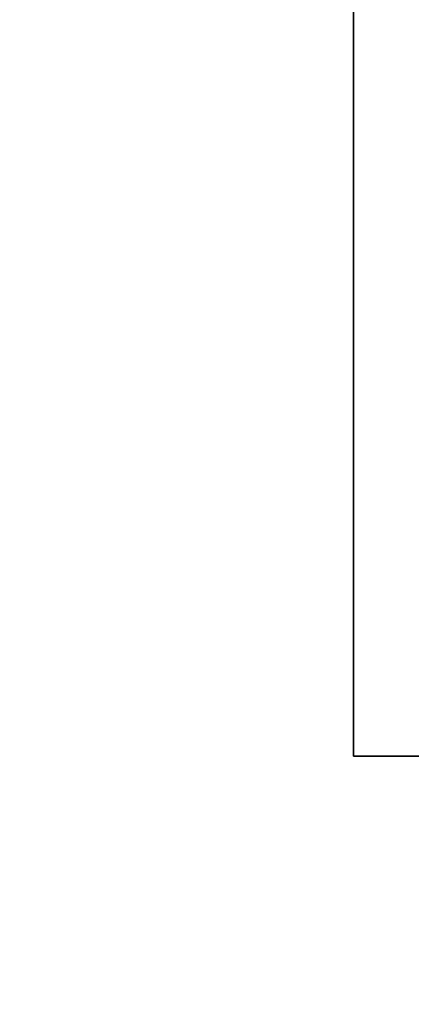
# Model space of a CAD drawing. Units: inches. Extents: x 0.1 to 8.4, y 0.1 to 10.9.
# Drawn here: x 2.5 to 2.5, y 7.5 to 7.7 of the extents above; entities that cross this region are included whole.
import ezdxf

# ---------------------------------------------------------------- set-up
doc = ezdxf.new("R2010")
doc.units = ezdxf.units.IN
doc.header["$MEASUREMENT"] = 0
doc.layers.add('WALL', color=7, linetype='Continuous', lineweight=50)
doc.styles.add('SLDTEXTSTYLE1', font='TXT', dxfattribs={"width": 0.605})
doc.dimstyles.new('SLDDIMSTYLE1', dxfattribs={"dimtxt": 0.101115, "dimasz": 0.1, "dimexe": 0, "dimexo": 0.0625, "dimgap": 0.025279, "dimtad": 0, "dimtih": 1, "dimtoh": 1, "dimlfac": 7.5, "dimrnd": 1e-09, "dimzin": 12, "dimdsep": 46, "dimlunit": 5, "dimtxsty": 'SLDTEXTSTYLE1', "dimsah": 1, "dimcen": 0, "dimadec": 0, "dimazin": 3, "dimtfac": 1, "dimtdec": 3, "dimtofl": 0, "dimtmove": 0, "dimatfit": 3, "dimfxl": 0, "dimfrac": 2, "dimtolj": 1, "dimtzin": 12, "dimarcsym": 0})

# ---------------------------------------------------------------- blocks, each defined once
blk = doc.blocks.new('_D')
at = {"layer": 'WALL'}
for p, q in [((2.3998, 7.66892), (2.18174, 7.60579)), ((1.64965, 7.61399), (1.61493, 7.61399)), ((1.61493, 7.61399), (1.61493, 7.4587)), ((1.88113, 7.61399), (1.91585, 7.61399)), ((1.91585, 7.61399), (1.91585, 7.4587)), ((2.18174, 7.60579), (2.05674, 7.60579)), ((1.61493, 7.4587), (1.64965, 7.4587)), ((1.91585, 7.4587), (1.88113, 7.4587))]:
    blk.add_line(p, q, dxfattribs=at)
blk.add_arc((3.7846, 8.06983), 1.44167, 188.28811, 201.10156, dxfattribs=at)
blk.add_solid([(2.3998, 7.66892), (2.29957, 7.65552), (2.30792, 7.6267)], dxfattribs=at)
at = {"layer": 'WALL', "char_height": 0.104167, "attachment_point": 1, "style": 'SLDTEXTSTYLE1'}
for s, insert in [('21 5/8"', (1.62156, 7.77141)), ('%%c', (1.47404, 7.77141)), ('549', (1.64965, 7.59298))]:
    blk.add_mtext(s, dxfattribs=dict(at, insert=insert))

msp = doc.modelspace()

# ---------------------------------------------------------------- linework, layer by layer
at = {"color": 7, "linetype": 'Continuous', "lineweight": 35}
for p, q in [((2.51793462, 7.92003702), (2.51793462, 7.56982661)), ((2.51793462, 7.56982661), (2.53460131, 7.56982661))]:
    msp.add_line(p, q, dxfattribs=at)

# ---------------------------------------------------------------- dimensions: what is measured, and where the dimension line sits
at = {"layer": 'WALL'}
dim = msp.add_diameter_dim_2p(p1=(5.16940234, 8.47073664), p2=(2.39980025, 7.66891662), dimstyle='SLDDIMSTYLE1', dxfattribs=at)
dim.commit()
dim.dimension.update_dxf_attribs({"geometry": '_D', "text_midpoint": (1.76539067, 7.60578771), "dimtype": 163})

doc.saveas('drawing.dxf')
